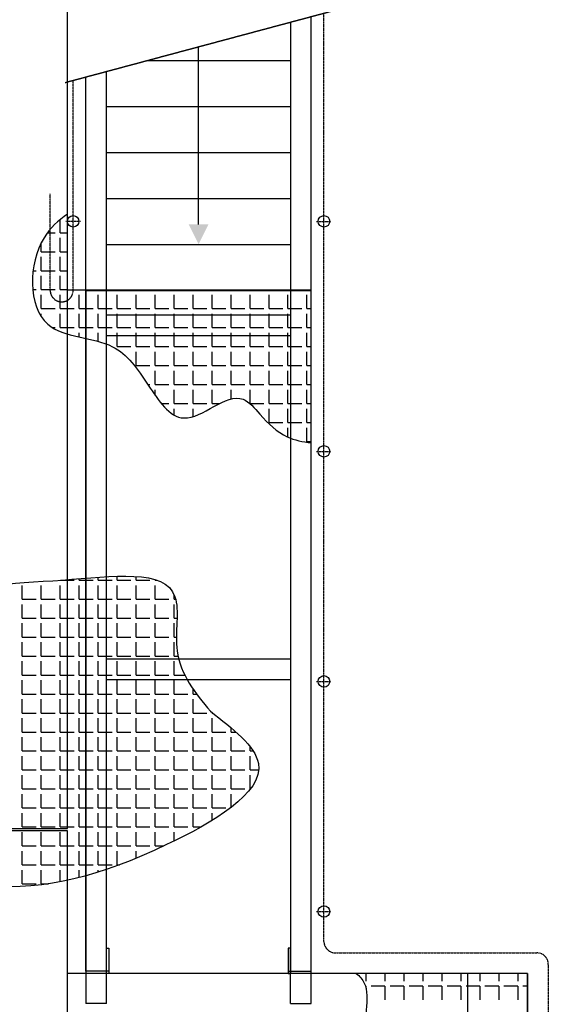
# Model space of a CAD drawing. Units: millimetres. Extents: x -89320 to 176439, y 0 to 520781.
# Drawn here: x -38190 to -35893, y 47853 to 52133 of the extents above; entities that cross this region are included whole.
import ezdxf

# ---------------------------------------------------------------- set-up
doc = ezdxf.new("R2010")
doc.units = ezdxf.units.MM
doc.linetypes.add('ABSORBEDOR 129$0$CENTRO', pattern=[2, 1.25, -0.25, 0.25, -0.25])
doc.layers.add('ABSORBEDOR 129$0$EJES', color=3, linetype='ABSORBEDOR 129$0$CENTRO')
doc.layers.add('ABSORBEDOR 129$0$ESTRUCTURA', color=6, linetype='Continuous')

msp = doc.modelspace()

# ---------------------------------------------------------------- linework, layer by layer
at = {"layer": 'ABSORBEDOR 129$0$EJES'}
for p, q in [((-37992.2, 51860.4), (-36833.1, 52171)), ((-36867.9, 48126.7), (-36867.9, 52161.7)), ((-37957.9, 50956.7), (-37957.9, 51869.6)), ((-38057.9, 50956.7), (-38057.9, 51376.3)), ((-37926.4, 51256.7), (-37989.4, 51256.7)), ((-36900.7, 51256.7), (-36837.7, 51256.7)), ((-36900.7, 50256.7), (-36837.7, 50256.7)), ((-36900.7, 49256.7), (-36837.7, 49256.7)), ((-36900.7, 48256.7), (-36837.7, 48256.7)), ((-36817.9, 48076.7), (-35942.7, 48076.7)), ((-35892.7, 48026.7), (-35892.7, 47185.3))]:
    msp.add_line(p, q, dxfattribs=at)
for centre, start, end in [((-38007.9, 50956.7), 180, 270), ((-38007.9, 50956.7), 270, 0), ((-36817.9, 48126.7), 180, 270), ((-35942.7, 48026.7), 0, 90)]:
    msp.add_arc(centre, 50, start, end, dxfattribs=at)
at = {"layer": 'ABSORBEDOR 129$0$ESTRUCTURA', "color": 8}
for p, q in [((-37982.9, 50957), (-37982.9, 53306.7)), ((-38014.2, 51207.2), (-38014.2, 51264.6)), ((-38069.7, 51207.2), (-38036.7, 51207.2)), ((-38014.2, 51207.2), (-37982.9, 51207.2)), ((-38096.7, 51124.7), (-38096.7, 51163.3)), ((-38014.2, 51124.7), (-38014.2, 51184.7)), ((-38096.7, 51124.7), (-38036.7, 51124.7)), ((-38014.2, 51124.7), (-37982.9, 51124.7)), ((-38096.7, 51042.2), (-38096.7, 51102.2)), ((-38014.2, 51042.2), (-38014.2, 51102.2)), ((-38132.1, 51042.2), (-38119.2, 51042.2)), ((-38096.7, 51042.2), (-38036.7, 51042.2)), ((-38014.2, 51042.2), (-37982.9, 51042.2)), ((-38096.7, 50959.7), (-38096.7, 51019.7)), ((-38014.2, 50959.7), (-38014.2, 51019.7)), ((-38133.5, 50959.7), (-38119.2, 50959.7)), ((-38096.7, 50959.7), (-38036.7, 50959.7)), ((-38096.7, 50877.2), (-38096.7, 50937.2)), ((-38014.2, 50959.7), (-37982.9, 50959.7)), ((-38014.2, 50877.2), (-38014.2, 50937.2)), ((-36922.9, 50957), (-37982.9, 50957)), ((-37931.7, 50877.2), (-37931.7, 50937.2)), ((-37849.2, 50877.2), (-37849.2, 50937.2)), ((-37766.7, 50877.2), (-37766.7, 50937.2)), ((-37684.2, 50877.2), (-37684.2, 50937.2)), ((-37601.7, 50877.2), (-37601.7, 50937.2)), ((-37519.2, 50877.2), (-37519.2, 50937.2)), ((-37436.7, 50877.2), (-37436.7, 50937.2)), ((-37354.2, 50877.2), (-37354.2, 50937.2)), ((-37271.7, 50877.2), (-37271.7, 50937.2)), ((-37189.2, 50877.2), (-37189.2, 50937.2)), ((-37106.7, 50877.2), (-37106.7, 50937.2)), ((-37024.2, 50877.2), (-37024.2, 50937.2)), ((-36941.7, 50877.2), (-36941.7, 50937.2)), ((-36922.9, 47986.7), (-36922.9, 50957)), ((-38096.7, 50877.2), (-38036.7, 50877.2)), ((-38096.7, 50842.9), (-38096.7, 50854.7)), ((-38014.2, 50877.2), (-37954.2, 50877.2)), ((-38014.2, 50794.7), (-38014.2, 50854.7)), ((-37931.7, 50877.2), (-37871.7, 50877.2)), ((-37931.7, 50794.7), (-37931.7, 50854.7)), ((-37849.2, 50877.2), (-37789.2, 50877.2)), ((-37849.2, 50794.7), (-37849.2, 50854.7)), ((-37766.7, 50877.2), (-37706.7, 50877.2)), ((-37766.7, 50794.7), (-37766.7, 50854.7)), ((-37684.2, 50877.2), (-37624.2, 50877.2)), ((-37684.2, 50794.7), (-37684.2, 50854.7)), ((-37601.7, 50877.2), (-37541.7, 50877.2)), ((-37601.7, 50794.7), (-37601.7, 50854.7)), ((-37519.2, 50877.2), (-37459.2, 50877.2)), ((-37519.2, 50794.7), (-37519.2, 50854.7)), ((-37436.7, 50877.2), (-37376.7, 50877.2)), ((-37436.7, 50794.7), (-37436.7, 50854.7)), ((-37354.2, 50877.2), (-37294.2, 50877.2)), ((-37354.2, 50794.7), (-37354.2, 50854.7)), ((-37271.7, 50877.2), (-37211.7, 50877.2)), ((-37271.7, 50794.7), (-37271.7, 50854.7)), ((-37189.2, 50877.2), (-37129.2, 50877.2)), ((-37189.2, 50794.7), (-37189.2, 50854.7)), ((-37106.7, 50877.2), (-37046.7, 50877.2)), ((-37106.7, 50794.7), (-37106.7, 50854.7)), ((-37024.2, 50877.2), (-36964.2, 50877.2)), ((-37024.2, 50794.7), (-37024.2, 50854.7)), ((-36941.7, 50877.2), (-36922.9, 50877.2)), ((-36941.7, 50794.7), (-36941.7, 50854.7)), ((-38048.4, 50794.7), (-38036.7, 50794.7)), ((-38014.2, 50794.7), (-37954.2, 50794.7)), ((-37931.7, 50794.7), (-37871.7, 50794.7)), ((-37931.7, 50753.5), (-37931.7, 50772.2)), ((-37849.2, 50794.7), (-37789.2, 50794.7)), ((-37849.2, 50734.6), (-37849.2, 50772.2)), ((-37766.7, 50794.7), (-37706.7, 50794.7)), ((-37766.7, 50712.2), (-37766.7, 50772.2)), ((-37684.2, 50794.7), (-37624.2, 50794.7)), ((-37684.2, 50712.2), (-37684.2, 50772.2)), ((-37601.7, 50794.7), (-37541.7, 50794.7)), ((-37601.7, 50712.2), (-37601.7, 50772.2)), ((-37519.2, 50794.7), (-37459.2, 50794.7)), ((-37519.2, 50712.2), (-37519.2, 50772.2)), ((-37436.7, 50794.7), (-37376.7, 50794.7)), ((-37436.7, 50712.2), (-37436.7, 50772.2)), ((-37354.2, 50794.7), (-37294.2, 50794.7)), ((-37354.2, 50712.2), (-37354.2, 50772.2)), ((-37271.7, 50794.7), (-37211.7, 50794.7)), ((-37271.7, 50712.2), (-37271.7, 50772.2)), ((-37189.2, 50794.7), (-37129.2, 50794.7)), ((-37189.2, 50712.2), (-37189.2, 50772.2)), ((-37106.7, 50794.7), (-37046.7, 50794.7)), ((-37106.7, 50712.2), (-37106.7, 50772.2)), ((-37024.2, 50794.7), (-36964.2, 50794.7)), ((-37024.2, 50712.2), (-37024.2, 50772.2)), ((-36941.7, 50794.7), (-36922.9, 50794.7)), ((-36941.7, 50712.2), (-36941.7, 50772.2)), ((-37766.7, 50712.2), (-37706.7, 50712.2)), ((-37684.2, 50712.2), (-37624.2, 50712.2)), ((-37684.2, 50629.7), (-37684.2, 50689.7)), ((-37601.7, 50712.2), (-37541.7, 50712.2)), ((-37601.7, 50629.7), (-37601.7, 50689.7)), ((-37519.2, 50712.2), (-37459.2, 50712.2)), ((-37519.2, 50629.7), (-37519.2, 50689.7)), ((-37436.7, 50712.2), (-37376.7, 50712.2)), ((-37436.7, 50629.7), (-37436.7, 50689.7)), ((-37354.2, 50712.2), (-37294.2, 50712.2)), ((-37354.2, 50629.7), (-37354.2, 50689.7)), ((-37271.7, 50712.2), (-37211.7, 50712.2)), ((-37271.7, 50629.7), (-37271.7, 50689.7)), ((-37189.2, 50712.2), (-37129.2, 50712.2)), ((-37189.2, 50629.7), (-37189.2, 50689.7)), ((-37106.7, 50712.2), (-37046.7, 50712.2)), ((-37106.7, 50629.7), (-37106.7, 50689.7)), ((-37024.2, 50712.2), (-36964.2, 50712.2)), ((-37024.2, 50629.7), (-37024.2, 50689.7)), ((-36941.7, 50712.2), (-36922.9, 50712.2)), ((-36941.7, 50629.7), (-36941.7, 50689.7)), ((-37684.2, 50629.7), (-37624.2, 50629.7)), ((-37601.7, 50629.7), (-37541.7, 50629.7)), ((-37601.7, 50547.2), (-37601.7, 50607.2)), ((-37519.2, 50629.7), (-37459.2, 50629.7)), ((-37519.2, 50547.2), (-37519.2, 50607.2)), ((-37436.7, 50629.7), (-37376.7, 50629.7)), ((-37436.7, 50547.2), (-37436.7, 50607.2)), ((-37354.2, 50629.7), (-37294.2, 50629.7)), ((-37354.2, 50547.2), (-37354.2, 50607.2)), ((-37271.7, 50629.7), (-37211.7, 50629.7)), ((-37271.7, 50547.2), (-37271.7, 50607.2)), ((-37189.2, 50629.7), (-37129.2, 50629.7)), ((-37189.2, 50547.2), (-37189.2, 50607.2)), ((-37106.7, 50629.7), (-37046.7, 50629.7)), ((-37106.7, 50547.2), (-37106.7, 50607.2)), ((-37024.2, 50629.7), (-36964.2, 50629.7)), ((-37024.2, 50547.2), (-37024.2, 50607.2)), ((-36941.7, 50629.7), (-36922.9, 50629.7)), ((-36941.7, 50547.2), (-36941.7, 50607.2)), ((-37633.5, 50547.2), (-37624.2, 50547.2)), ((-37601.7, 50547.2), (-37541.7, 50547.2)), ((-37601.7, 50500.2), (-37601.7, 50524.7)), ((-37519.2, 50547.2), (-37459.2, 50547.2)), ((-37519.2, 50464.7), (-37519.2, 50524.7)), ((-37436.7, 50547.2), (-37376.7, 50547.2)), ((-37436.7, 50464.7), (-37436.7, 50524.7)), ((-37354.2, 50547.2), (-37294.2, 50547.2)), ((-37354.2, 50464.7), (-37354.2, 50524.7)), ((-37271.7, 50547.2), (-37211.7, 50547.2)), ((-37271.7, 50484.1), (-37271.7, 50524.7)), ((-37189.2, 50547.2), (-37129.2, 50547.2)), ((-37189.2, 50464.7), (-37189.2, 50524.7)), ((-37106.7, 50547.2), (-37046.7, 50547.2)), ((-37106.7, 50464.7), (-37106.7, 50524.7)), ((-37024.2, 50547.2), (-36964.2, 50547.2)), ((-37024.2, 50464.7), (-37024.2, 50524.7)), ((-36941.7, 50547.2), (-36922.9, 50547.2)), ((-36941.7, 50464.7), (-36941.7, 50524.7)), ((-37574.7, 50464.7), (-37541.7, 50464.7)), ((-37519.2, 50464.7), (-37459.2, 50464.7)), ((-37519.2, 50414.8), (-37519.2, 50442.2)), ((-37436.7, 50464.7), (-37376.7, 50464.7)), ((-37436.7, 50408), (-37436.7, 50442.2)), ((-37354.2, 50464.7), (-37320.9, 50464.7)), ((-37189.2, 50464.7), (-37129.2, 50464.7)), ((-37106.7, 50464.7), (-37046.7, 50464.7)), ((-37106.7, 50382.2), (-37106.7, 50442.2)), ((-37024.2, 50464.7), (-36964.2, 50464.7)), ((-37024.2, 50382.2), (-37024.2, 50442.2)), ((-36941.7, 50464.7), (-36922.9, 50464.7)), ((-36941.7, 50382.2), (-36941.7, 50442.2)), ((-37106.7, 50382.2), (-37046.7, 50382.2)), ((-37024.2, 50382.2), (-36964.2, 50382.2)), ((-36941.7, 50382.2), (-36922.9, 50382.2)), ((-37024.2, 50318.6), (-37024.2, 50359.7)), ((-36941.7, 50299.7), (-36941.7, 50359.7)), ((-36941.7, 50299.7), (-36922.9, 50299.7)), ((-38013.4, 49696.7), (-37954.2, 49696.7)), ((-37931.7, 49696.7), (-37931.7, 49703)), ((-37931.7, 49696.7), (-37871.7, 49696.7)), ((-37849.2, 49696.7), (-37849.2, 49709.5)), ((-37849.2, 49696.7), (-37789.2, 49696.7)), ((-37766.7, 49696.7), (-37766.7, 49713.9)), ((-37766.7, 49696.7), (-37706.7, 49696.7)), ((-37684.2, 49696.7), (-37684.2, 49712.9)), ((-37684.2, 49696.7), (-37624.2, 49696.7)), ((-37601.7, 49696.7), (-37601.7, 49699.2)), ((-37601.7, 49696.7), (-37594.2, 49696.7)), ((-38179.2, 49614.2), (-38179.2, 49674.2)), ((-38096.7, 49614.2), (-38096.7, 49674.2)), ((-38014.2, 49614.2), (-38014.2, 49674.2)), ((-37931.7, 49614.2), (-37931.7, 49674.2)), ((-37849.2, 49614.2), (-37849.2, 49674.2)), ((-37766.7, 49614.2), (-37766.7, 49674.2)), ((-37684.2, 49614.2), (-37684.2, 49674.2)), ((-37601.7, 49614.2), (-37601.7, 49674.2)), ((-38179.2, 49614.2), (-38119.2, 49614.2)), ((-38096.7, 49614.2), (-38036.7, 49614.2)), ((-38014.2, 49614.2), (-37954.2, 49614.2)), ((-37931.7, 49614.2), (-37871.7, 49614.2)), ((-37849.2, 49614.2), (-37789.2, 49614.2)), ((-37766.7, 49614.2), (-37706.7, 49614.2)), ((-37684.2, 49614.2), (-37624.2, 49614.2)), ((-37601.7, 49614.2), (-37541.7, 49614.2)), ((-37519.2, 49614.2), (-37519.2, 49634.5)), ((-37519.2, 49614.2), (-37512.3, 49614.2)), ((-38179.2, 49531.7), (-38179.2, 49591.7)), ((-38096.7, 49531.7), (-38096.7, 49591.7)), ((-38014.2, 49531.7), (-38014.2, 49591.7)), ((-37931.7, 49531.7), (-37931.7, 49591.7)), ((-37849.2, 49531.7), (-37849.2, 49591.7)), ((-37766.7, 49531.7), (-37766.7, 49591.7)), ((-37684.2, 49531.7), (-37684.2, 49591.7)), ((-37601.7, 49531.7), (-37601.7, 49591.7)), ((-37519.2, 49531.7), (-37519.2, 49591.7)), ((-38179.2, 49531.7), (-38119.2, 49531.7)), ((-38096.7, 49531.7), (-38036.7, 49531.7)), ((-38014.2, 49531.7), (-37954.2, 49531.7)), ((-37931.7, 49531.7), (-37871.7, 49531.7)), ((-37849.2, 49531.7), (-37789.2, 49531.7)), ((-37766.7, 49531.7), (-37706.7, 49531.7)), ((-37684.2, 49531.7), (-37624.2, 49531.7)), ((-37601.7, 49531.7), (-37541.7, 49531.7)), ((-37519.2, 49531.7), (-37506.7, 49531.7)), ((-38179.2, 49449.2), (-38179.2, 49509.2)), ((-38096.7, 49449.2), (-38096.7, 49509.2)), ((-38014.2, 49449.2), (-38014.2, 49509.2)), ((-37931.7, 49449.2), (-37931.7, 49509.2)), ((-37849.2, 49449.2), (-37849.2, 49509.2)), ((-37766.7, 49449.2), (-37766.7, 49509.2)), ((-37684.2, 49449.2), (-37684.2, 49509.2)), ((-37601.7, 49449.2), (-37601.7, 49509.2)), ((-37519.2, 49449.2), (-37519.2, 49509.2)), ((-38179.2, 49449.2), (-38119.2, 49449.2)), ((-38096.7, 49449.2), (-38036.7, 49449.2)), ((-38014.2, 49449.2), (-37954.2, 49449.2)), ((-37931.7, 49449.2), (-37871.7, 49449.2)), ((-37849.2, 49449.2), (-37789.2, 49449.2)), ((-37766.7, 49449.2), (-37706.7, 49449.2)), ((-37684.2, 49449.2), (-37624.2, 49449.2)), ((-37601.7, 49449.2), (-37541.7, 49449.2)), ((-37519.2, 49449.2), (-37509.4, 49449.2)), ((-38179.2, 49366.7), (-38179.2, 49426.7)), ((-38096.7, 49366.7), (-38096.7, 49426.7)), ((-38014.2, 49366.7), (-38014.2, 49426.7)), ((-37931.7, 49366.7), (-37931.7, 49426.7)), ((-37849.2, 49366.7), (-37849.2, 49426.7)), ((-37766.7, 49366.7), (-37766.7, 49426.7)), ((-37684.2, 49366.7), (-37684.2, 49426.7)), ((-37601.7, 49366.7), (-37601.7, 49426.7)), ((-37519.2, 49366.7), (-37519.2, 49426.7)), ((-38179.2, 49366.7), (-38119.2, 49366.7)), ((-38096.7, 49366.7), (-38036.7, 49366.7)), ((-38014.2, 49366.7), (-37954.2, 49366.7)), ((-37931.7, 49366.7), (-37871.7, 49366.7)), ((-37849.2, 49366.7), (-37789.2, 49366.7)), ((-37766.7, 49366.7), (-37706.7, 49366.7)), ((-37684.2, 49366.7), (-37624.2, 49366.7)), ((-37601.7, 49366.7), (-37541.7, 49366.7)), ((-37519.2, 49366.7), (-37502.5, 49366.7)), ((-38179.2, 49284.2), (-38179.2, 49344.2)), ((-38096.7, 49284.2), (-38096.7, 49344.2)), ((-38014.2, 49284.2), (-38014.2, 49344.2)), ((-37931.7, 49284.2), (-37931.7, 49344.2)), ((-37849.2, 49284.2), (-37849.2, 49344.2)), ((-37766.7, 49284.2), (-37766.7, 49344.2)), ((-37684.2, 49284.2), (-37684.2, 49344.2)), ((-37601.7, 49284.2), (-37601.7, 49344.2)), ((-37519.2, 49284.2), (-37519.2, 49344.2)), ((-38179.2, 49284.2), (-38119.2, 49284.2)), ((-38096.7, 49284.2), (-38036.7, 49284.2)), ((-38014.2, 49284.2), (-37954.2, 49284.2)), ((-37931.7, 49284.2), (-37871.7, 49284.2)), ((-37849.2, 49284.2), (-37789.2, 49284.2)), ((-37766.7, 49284.2), (-37706.7, 49284.2)), ((-37684.2, 49284.2), (-37624.2, 49284.2)), ((-37601.7, 49284.2), (-37541.7, 49284.2)), ((-37519.2, 49284.2), (-37473, 49284.2)), ((-38179.2, 49201.7), (-38179.2, 49261.7)), ((-38096.7, 49201.7), (-38096.7, 49261.7)), ((-38014.2, 49201.7), (-38014.2, 49261.7)), ((-37931.7, 49201.7), (-37931.7, 49261.7)), ((-37849.2, 49201.7), (-37849.2, 49261.7)), ((-37766.7, 49201.7), (-37766.7, 49261.7)), ((-37684.2, 49201.7), (-37684.2, 49261.7)), ((-37601.7, 49201.7), (-37601.7, 49261.7)), ((-37519.2, 49201.7), (-37519.2, 49261.7)), ((-37436.7, 49201.7), (-37436.7, 49223.6)), ((-38179.2, 49201.7), (-38119.2, 49201.7)), ((-38096.7, 49201.7), (-38036.7, 49201.7)), ((-38014.2, 49201.7), (-37954.2, 49201.7)), ((-37931.7, 49201.7), (-37871.7, 49201.7)), ((-37849.2, 49201.7), (-37789.2, 49201.7)), ((-37766.7, 49201.7), (-37706.7, 49201.7)), ((-37684.2, 49201.7), (-37624.2, 49201.7)), ((-37601.7, 49201.7), (-37541.7, 49201.7)), ((-37519.2, 49201.7), (-37459.2, 49201.7)), ((-37436.7, 49201.7), (-37421, 49201.7)), ((-38179.2, 49119.2), (-38179.2, 49179.2)), ((-38096.7, 49119.2), (-38096.7, 49179.2)), ((-38014.2, 49119.2), (-38014.2, 49179.2)), ((-37931.7, 49119.2), (-37931.7, 49179.2)), ((-37849.2, 49119.2), (-37849.2, 49179.2)), ((-37766.7, 49119.2), (-37766.7, 49179.2)), ((-37684.2, 49119.2), (-37684.2, 49179.2)), ((-37601.7, 49119.2), (-37601.7, 49179.2)), ((-37519.2, 49119.2), (-37519.2, 49179.2)), ((-37436.7, 49119.2), (-37436.7, 49179.2)), ((-38179.2, 49119.2), (-38119.2, 49119.2)), ((-38179.2, 49036.7), (-38179.2, 49096.7)), ((-38096.7, 49119.2), (-38036.7, 49119.2)), ((-38096.7, 49036.7), (-38096.7, 49096.7)), ((-38014.2, 49119.2), (-37954.2, 49119.2)), ((-38014.2, 49036.7), (-38014.2, 49096.7)), ((-37931.7, 49119.2), (-37871.7, 49119.2)), ((-37931.7, 49036.7), (-37931.7, 49096.7)), ((-37849.2, 49119.2), (-37789.2, 49119.2)), ((-37849.2, 49036.7), (-37849.2, 49096.7)), ((-37766.7, 49119.2), (-37706.7, 49119.2)), ((-37766.7, 49036.7), (-37766.7, 49096.7)), ((-37684.2, 49119.2), (-37624.2, 49119.2)), ((-37684.2, 49036.7), (-37684.2, 49096.7)), ((-37601.7, 49119.2), (-37541.7, 49119.2)), ((-37601.7, 49036.7), (-37601.7, 49096.7)), ((-37519.2, 49119.2), (-37459.2, 49119.2)), ((-37519.2, 49036.7), (-37519.2, 49096.7)), ((-37436.7, 49119.2), (-37376.7, 49119.2)), ((-37436.7, 49036.7), (-37436.7, 49096.7)), ((-37354.2, 49119.2), (-37354.2, 49121.2)), ((-37354.2, 49119.2), (-37351.6, 49119.2)), ((-37354.2, 49036.7), (-37354.2, 49096.7)), ((-37271.7, 49036.7), (-37271.7, 49055.2)), ((-38179.2, 49036.7), (-38119.2, 49036.7)), ((-38179.2, 48954.2), (-38179.2, 49014.2)), ((-38096.7, 49036.7), (-38036.7, 49036.7)), ((-38096.7, 48954.2), (-38096.7, 49014.2)), ((-38014.2, 49036.7), (-37954.2, 49036.7)), ((-38014.2, 48954.2), (-38014.2, 49014.2)), ((-37931.7, 49036.7), (-37871.7, 49036.7)), ((-37931.7, 48954.2), (-37931.7, 49014.2)), ((-37849.2, 49036.7), (-37789.2, 49036.7)), ((-37849.2, 48954.2), (-37849.2, 49014.2)), ((-37766.7, 49036.7), (-37706.7, 49036.7)), ((-37766.7, 48954.2), (-37766.7, 49014.2)), ((-37684.2, 49036.7), (-37624.2, 49036.7)), ((-37684.2, 48954.2), (-37684.2, 49014.2)), ((-37601.7, 49036.7), (-37541.7, 49036.7)), ((-37601.7, 48954.2), (-37601.7, 49014.2)), ((-37519.2, 49036.7), (-37459.2, 49036.7)), ((-37519.2, 48954.2), (-37519.2, 49014.2)), ((-37436.7, 49036.7), (-37376.7, 49036.7)), ((-37436.7, 48954.2), (-37436.7, 49014.2)), ((-37354.2, 49036.7), (-37294.2, 49036.7)), ((-37354.2, 48954.2), (-37354.2, 49014.2)), ((-37271.7, 49036.7), (-37250.6, 49036.7)), ((-37271.7, 48954.2), (-37271.7, 49014.2)), ((-37189.2, 48954.2), (-37189.2, 48972.8)), ((-38179.2, 48954.2), (-38119.2, 48954.2)), ((-38179.2, 48871.7), (-38179.2, 48931.7)), ((-38096.7, 48954.2), (-38036.7, 48954.2)), ((-38096.7, 48871.7), (-38096.7, 48931.7)), ((-38014.2, 48954.2), (-37954.2, 48954.2)), ((-38014.2, 48871.7), (-38014.2, 48931.7)), ((-37931.7, 48954.2), (-37871.7, 48954.2)), ((-37931.7, 48871.7), (-37931.7, 48931.7)), ((-37849.2, 48954.2), (-37789.2, 48954.2)), ((-37849.2, 48871.7), (-37849.2, 48931.7)), ((-37766.7, 48954.2), (-37706.7, 48954.2)), ((-37766.7, 48871.7), (-37766.7, 48931.7)), ((-37684.2, 48954.2), (-37624.2, 48954.2)), ((-37684.2, 48871.7), (-37684.2, 48931.7)), ((-37601.7, 48954.2), (-37541.7, 48954.2)), ((-37601.7, 48871.7), (-37601.7, 48931.7)), ((-37519.2, 48954.2), (-37459.2, 48954.2)), ((-37519.2, 48871.7), (-37519.2, 48931.7)), ((-37436.7, 48954.2), (-37376.7, 48954.2)), ((-37436.7, 48871.7), (-37436.7, 48931.7)), ((-37354.2, 48954.2), (-37294.2, 48954.2)), ((-37354.2, 48871.7), (-37354.2, 48931.7)), ((-37271.7, 48954.2), (-37211.7, 48954.2)), ((-37271.7, 48871.7), (-37271.7, 48931.7)), ((-37189.2, 48954.2), (-37175.9, 48954.2)), ((-37189.2, 48871.7), (-37189.2, 48931.7)), ((-38179.2, 48871.7), (-38119.2, 48871.7)), ((-38179.2, 48789.2), (-38179.2, 48849.2)), ((-38096.7, 48871.7), (-38036.7, 48871.7)), ((-38096.7, 48789.2), (-38096.7, 48849.2)), ((-38014.2, 48871.7), (-37954.2, 48871.7)), ((-38014.2, 48789.2), (-38014.2, 48849.2)), ((-37931.7, 48871.7), (-37871.7, 48871.7)), ((-37931.7, 48789.2), (-37931.7, 48849.2)), ((-37849.2, 48871.7), (-37789.2, 48871.7)), ((-37849.2, 48789.2), (-37849.2, 48849.2)), ((-37766.7, 48871.7), (-37706.7, 48871.7)), ((-37766.7, 48789.2), (-37766.7, 48849.2)), ((-37684.2, 48871.7), (-37624.2, 48871.7)), ((-37684.2, 48789.2), (-37684.2, 48849.2)), ((-37601.7, 48871.7), (-37541.7, 48871.7)), ((-37601.7, 48789.2), (-37601.7, 48849.2)), ((-37519.2, 48871.7), (-37459.2, 48871.7)), ((-37519.2, 48789.2), (-37519.2, 48849.2)), ((-37436.7, 48871.7), (-37376.7, 48871.7)), ((-37436.7, 48789.2), (-37436.7, 48849.2)), ((-37354.2, 48871.7), (-37294.2, 48871.7)), ((-37354.2, 48789.2), (-37354.2, 48849.2)), ((-37271.7, 48871.7), (-37211.7, 48871.7)), ((-37271.7, 48789.2), (-37271.7, 48849.2)), ((-37189.2, 48871.7), (-37151.7, 48871.7)), ((-37189.2, 48789.2), (-37189.2, 48849.2)), ((-38179.2, 48789.2), (-38119.2, 48789.2)), ((-38179.2, 48706.7), (-38179.2, 48766.7)), ((-38096.7, 48789.2), (-38036.7, 48789.2)), ((-38096.7, 48706.7), (-38096.7, 48766.7)), ((-38014.2, 48789.2), (-37954.2, 48789.2)), ((-38014.2, 48706.7), (-38014.2, 48766.7)), ((-37931.7, 48789.2), (-37871.7, 48789.2)), ((-37931.7, 48706.7), (-37931.7, 48766.7)), ((-37849.2, 48789.2), (-37789.2, 48789.2)), ((-37849.2, 48706.7), (-37849.2, 48766.7)), ((-37766.7, 48789.2), (-37706.7, 48789.2)), ((-37766.7, 48706.7), (-37766.7, 48766.7)), ((-37684.2, 48789.2), (-37624.2, 48789.2)), ((-37684.2, 48706.7), (-37684.2, 48766.7)), ((-37601.7, 48789.2), (-37541.7, 48789.2)), ((-37601.7, 48706.7), (-37601.7, 48766.7)), ((-37519.2, 48789.2), (-37459.2, 48789.2)), ((-37519.2, 48706.7), (-37519.2, 48766.7)), ((-37436.7, 48789.2), (-37376.7, 48789.2)), ((-37436.7, 48706.7), (-37436.7, 48766.7)), ((-37354.2, 48789.2), (-37294.2, 48789.2)), ((-37354.2, 48706.7), (-37354.2, 48766.7)), ((-37271.7, 48789.2), (-37211.7, 48789.2)), ((-37271.7, 48708.5), (-37271.7, 48766.7)), ((-37189.2, 48789.2), (-37187.7, 48789.2)), ((-38179.2, 48706.7), (-38119.2, 48706.7)), ((-38179.2, 48624.2), (-38179.2, 48684.2)), ((-38096.7, 48706.7), (-38036.7, 48706.7)), ((-38096.7, 48624.2), (-38096.7, 48684.2)), ((-38014.2, 48706.7), (-37954.2, 48706.7)), ((-38014.2, 48624.2), (-38014.2, 48684.2)), ((-37931.7, 48706.7), (-37871.7, 48706.7)), ((-37931.7, 48624.2), (-37931.7, 48684.2)), ((-37849.2, 48706.7), (-37789.2, 48706.7)), ((-37849.2, 48624.2), (-37849.2, 48684.2)), ((-37766.7, 48706.7), (-37706.7, 48706.7)), ((-37766.7, 48624.2), (-37766.7, 48684.2)), ((-37684.2, 48706.7), (-37624.2, 48706.7)), ((-37684.2, 48624.2), (-37684.2, 48684.2)), ((-37601.7, 48706.7), (-37541.7, 48706.7)), ((-37601.7, 48624.2), (-37601.7, 48684.2)), ((-37519.2, 48706.7), (-37459.2, 48706.7)), ((-37519.2, 48624.2), (-37519.2, 48684.2)), ((-37436.7, 48706.7), (-37376.7, 48706.7)), ((-37436.7, 48624.2), (-37436.7, 48684.2)), ((-37354.2, 48706.7), (-37294.2, 48706.7)), ((-37354.2, 48652.3), (-37354.2, 48684.2)), ((-38179.2, 48624.2), (-38119.2, 48624.2)), ((-38179.2, 48541.7), (-38179.2, 48601.7)), ((-38096.7, 48624.2), (-38036.7, 48624.2)), ((-38096.7, 48541.7), (-38096.7, 48601.7)), ((-38014.2, 48624.2), (-37954.2, 48624.2)), ((-38014.2, 48541.7), (-38014.2, 48601.7)), ((-37931.7, 48624.2), (-37871.7, 48624.2)), ((-37931.7, 48541.7), (-37931.7, 48601.7)), ((-37849.2, 48624.2), (-37789.2, 48624.2)), ((-37849.2, 48541.7), (-37849.2, 48601.7)), ((-37766.7, 48624.2), (-37706.7, 48624.2)), ((-37766.7, 48541.7), (-37766.7, 48601.7)), ((-37684.2, 48624.2), (-37624.2, 48624.2)), ((-37684.2, 48541.7), (-37684.2, 48601.7)), ((-37601.7, 48624.2), (-37541.7, 48624.2)), ((-37601.7, 48541.7), (-37601.7, 48601.7)), ((-37519.2, 48624.2), (-37459.2, 48624.2)), ((-37519.2, 48562.9), (-37519.2, 48601.7)), ((-37436.7, 48624.2), (-37401.9, 48624.2)), ((-38179.2, 48541.7), (-38119.2, 48541.7)), ((-38096.7, 48541.7), (-38036.7, 48541.7)), ((-38014.2, 48541.7), (-37954.2, 48541.7)), ((-37931.7, 48541.7), (-37871.7, 48541.7)), ((-37849.2, 48541.7), (-37789.2, 48541.7)), ((-37766.7, 48541.7), (-37706.7, 48541.7)), ((-37684.2, 48541.7), (-37624.2, 48541.7)), ((-37601.7, 48541.7), (-37563.4, 48541.7)), ((-38179.2, 48459.2), (-38179.2, 48519.2)), ((-38096.7, 48459.2), (-38096.7, 48519.2)), ((-38014.2, 48459.2), (-38014.2, 48519.2)), ((-37931.7, 48459.2), (-37931.7, 48519.2)), ((-37849.2, 48459.2), (-37849.2, 48519.2)), ((-37766.7, 48459.2), (-37766.7, 48519.2)), ((-37684.2, 48488), (-37684.2, 48519.2)), ((-38179.2, 48459.2), (-38119.2, 48459.2)), ((-38096.7, 48459.2), (-38036.7, 48459.2)), ((-38014.2, 48459.2), (-37954.2, 48459.2)), ((-37931.7, 48459.2), (-37871.7, 48459.2)), ((-37849.2, 48459.2), (-37789.2, 48459.2)), ((-37766.7, 48459.2), (-37757, 48459.2)), ((-38179.2, 48376.7), (-38179.2, 48436.7)), ((-38096.7, 48376.7), (-38096.7, 48436.7)), ((-38014.2, 48385.3), (-38014.2, 48436.7)), ((-37931.7, 48403.7), (-37931.7, 48436.7)), ((-37849.2, 48427.3), (-37849.2, 48436.7)), ((-38179.2, 48376.7), (-38119.2, 48376.7)), ((-38096.7, 48376.7), (-38065.1, 48376.7)), ((-35982.9, 47986.7), (-36922.9, 47986.7)), ((-36685.4, 47986.7), (-36685.4, 47954.2)), ((-36602.9, 47986.7), (-36602.9, 47954.2)), ((-36520.4, 47986.7), (-36520.4, 47954.2)), ((-36437.9, 47986.7), (-36437.9, 47954.2)), ((-36355.4, 47986.7), (-36355.4, 47954.2)), ((-36272.9, 47986.7), (-36272.9, 47954.2)), ((-36190.4, 47986.7), (-36190.4, 47954.2)), ((-36107.9, 47986.7), (-36107.9, 47954.2)), ((-36025.4, 47986.7), (-36025.4, 47954.2)), ((-35982.9, 32926.7), (-35982.9, 47986.7)), ((-36685.4, 47931.7), (-36687.6, 47931.7)), ((-36685.4, 47931.7), (-36685.4, 47923.6)), ((-36602.9, 47931.7), (-36662.9, 47931.7)), ((-36602.9, 47931.7), (-36602.9, 47871.7)), ((-36520.4, 47931.7), (-36580.4, 47931.7)), ((-36520.4, 47931.7), (-36520.4, 47871.7)), ((-36437.9, 47931.7), (-36497.9, 47931.7)), ((-36437.9, 47931.7), (-36437.9, 47871.7)), ((-36355.4, 47931.7), (-36415.4, 47931.7)), ((-36355.4, 47931.7), (-36355.4, 47871.7)), ((-36272.9, 47931.7), (-36332.9, 47931.7)), ((-36272.9, 47931.7), (-36272.9, 47871.7)), ((-36190.4, 47931.7), (-36250.4, 47931.7)), ((-36190.4, 47931.7), (-36190.4, 47871.7)), ((-36107.9, 47931.7), (-36167.9, 47931.7)), ((-36107.9, 47931.7), (-36107.9, 47871.7)), ((-36025.4, 47931.7), (-36085.4, 47931.7)), ((-36025.4, 47931.7), (-36025.4, 47871.7)), ((-35982.9, 47931.7), (-36002.9, 47931.7))]:
    msp.add_line(p, q, dxfattribs=at)
at = {"layer": 'ABSORBEDOR 129$0$ESTRUCTURA'}
for p, q in [((-37982.9, 48616.7), (-37982.9, 52796.7)), ((-37902.9, 50956.7), (-37902.9, 47856.7)), ((-37812.9, 50956.7), (-37902.9, 50956.7)), ((-37812.9, 47986.7), (-37812.9, 50956.7)), ((-37012.9, 50956.7), (-37012.9, 47986.7)), ((-37012.9, 50956.7), (-36922.9, 50956.7)), ((-36922.9, 47856.7), (-36922.9, 50956.7)), ((-38242.9, 48616.7), (-37982.9, 48616.7)), ((-37982.9, 48606.7), (-38242.9, 48606.7)), ((-37982.9, 47106.7), (-37982.9, 48606.7)), ((-37812.9, 47986.7), (-37812.9, 48096.7)), ((-37812.9, 48096.7), (-37802.9, 48096.7)), ((-37802.9, 48096.7), (-37802.9, 47986.7)), ((-37012.9, 48096.7), (-37022.9, 48096.7)), ((-37022.9, 48096.7), (-37022.9, 47986.7)), ((-37012.9, 47986.7), (-37012.9, 48096.7)), ((-35982.9, 47986.7), (-37982.9, 47986.7)), ((-37812.9, 47856.7), (-37812.9, 47986.7)), ((-37802.9, 47986.7), (-37812.9, 47986.7)), ((-37022.9, 47986.7), (-37012.9, 47986.7)), ((-37012.9, 47856.7), (-37012.9, 47986.7)), ((-36242.9, 47106.7), (-36242.9, 47986.7)), ((-35982.9, 47986.7), (-35982.9, 47106.7)), ((-37812.9, 47856.7), (-37902.9, 47856.7)), ((-37012.9, 47856.7), (-36922.9, 47856.7))]:
    msp.add_line(p, q, dxfattribs=at)
at = {"layer": 'ABSORBEDOR 129$0$ESTRUCTURA', "linetype": 'Continuous'}
for p, q in [((-36922.9, 47996.7), (-36922.9, 52146.9)), ((-37012.9, 52122.8), (-37012.9, 47996.7)), ((-37012.9, 51955), (-37639.3, 51955)), ((-37902.9, 47996.7), (-37902.9, 51884.4)), ((-37812.9, 47996.7), (-37812.9, 51908.5)), ((-37012.9, 51755), (-37812.9, 51755)), ((-37012.9, 51555), (-37812.9, 51555)), ((-37012.9, 51355), (-37812.9, 51355)), ((-37012.9, 51155), (-37812.9, 51155)), ((-37902.9, 50956.7), (-37812.9, 50956.7)), ((-37012.9, 50955), (-37812.9, 50955)), ((-36922.9, 50956.7), (-37012.9, 50956.7)), ((-37012.9, 50849), (-37812.9, 50849)), ((-37012.9, 50759), (-37812.9, 50759)), ((-37012.9, 49352.9), (-37812.9, 49352.9)), ((-37012.9, 49262.9), (-37812.9, 49262.9)), ((-37802.9, 47996.7), (-37902.9, 47996.7)), ((-37022.9, 47996.7), (-36922.9, 47996.7))]:
    msp.add_line(p, q, dxfattribs=at)
at = {"layer": 'ABSORBEDOR 129$0$ESTRUCTURA', "color": 3}
msp.add_line((-37412.9, 51243.6), (-37412.9, 52015.6), dxfattribs=at)
at = {"layer": 'ABSORBEDOR 129$0$ESTRUCTURA'}
for centre in [(-37957.9, 51256.7), (-36867.9, 51256.7), (-36867.9, 50256.7), (-36867.9, 49256.7), (-36867.9, 48256.7)]:
    msp.add_circle(centre, 25, dxfattribs=at)
at = {"layer": 'ABSORBEDOR 129$0$ESTRUCTURA', "color": 8}
for points, knots in [([(-37982.9, 51288.5), (-38022.5, 51260.4), (-38151.8, 51144.7), (-38158.3, 50739.6), (-37776, 50760.4), (-37640.5, 50558.3), (-37477.1, 50310.1), (-37256.2, 50552.2), (-37133.3, 50399.6), (-37046.6, 50316.1), (-36959.9, 50297.6), (-36922.9, 50294.1)], [86.599607, 86.599607, 86.599607, 86.599607, 231.460535, 607.101306, 905.222861, 1133.30317, 1344.094165, 1613.830047, 1712.094137, 1865.687668, 1974.589228, 1974.589228, 1974.589228, 1974.589228]), ([(-36727.7, 47986.7), (-36712.3, 47974.9), (-36653.7, 47908), (-36738.6, 47676.8), (-36574.3, 47420.9), (-36295.9, 47427.2), (-36165, 47227.3), (-36039, 47202.9), (-35982.9, 47196.5)], [215.154364, 215.154364, 215.154364, 215.154364, 281.512129, 538.167463, 802.291991, 1064.000069, 1281.264072, 1444.3913, 1444.3913, 1444.3913, 1444.3913])]:
    msp.add_open_spline(points, degree=3, knots=knots, dxfattribs=at)
msp.add_spline([(-37361.4, 49126.8), (-37506.3, 49389.4), (-37515.4, 49624.9), (-38004.6, 49697.3), (-38493.8, 49543.4), (-38530.1, 49235.5), (-38820, 49063.4), (-38964.9, 48701.2), (-38829, 48529.2), (-38330.8, 48366.2), (-37551.6, 48547.3), (-37153, 48900.5), (-37361.4, 49126.8)], degree=3, dxfattribs=at)
at = {"layer": 'ABSORBEDOR 129$0$ESTRUCTURA', "color": 3}
msp.add_solid([(-37412.9, 51157), (-37456.2, 51243.6), (-37369.6, 51243.6)], dxfattribs=at)

doc.saveas('drawing.dxf')
